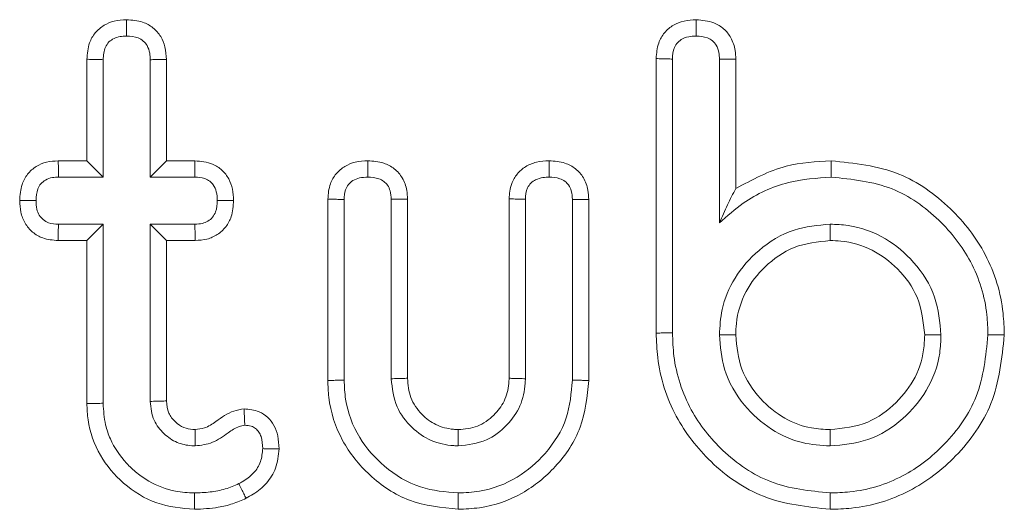
# Model space of a CAD drawing. Units: millimetres. Extents: x 17530 to 24955, y 21 to 5271.
# Drawn here: x 23755 to 23762, y 4597 to 4600 of the extents above; entities that cross this region are included whole.
import ezdxf

# ---------------------------------------------------------------- set-up
doc = ezdxf.new("R2010")
doc.units = ezdxf.units.MM
doc.layers.get('0').update_dxf_attribs({"lineweight": 15})

msp = doc.modelspace()

# ---------------------------------------------------------------- linework, layer by layer
at = {"color": 7, "linetype": 'Continuous', "lineweight": 15}
for p, q in [((23755.6916, 4599.5621), (23755.6916, 4600.2288)), ((23755.7988, 4599.4549), (23755.7988, 4600.2262)), ((23756.1076, 4600.2262), (23756.1076, 4599.4549)), ((23756.2148, 4600.227), (23756.2148, 4599.5621)), ((23759.4327, 4598.4313), (23759.4327, 4600.2332)), ((23759.5399, 4598.4326), (23759.5399, 4600.2304)), ((23759.8488, 4600.229), (23759.8488, 4599.1543)), ((23759.956, 4600.2299), (23759.956, 4599.3796)), ((23755.5041, 4599.5621), (23755.6916, 4599.5621)), ((23755.6916, 4599.5621), (23755.7988, 4599.4549)), ((23756.2148, 4599.5621), (23756.1076, 4599.4549)), ((23756.2148, 4599.5621), (23756.4023, 4599.5621)), ((23755.5052, 4599.4549), (23755.7988, 4599.4549)), ((23756.1076, 4599.4549), (23756.4013, 4599.4549)), ((23757.2754, 4598.1203), (23757.2754, 4599.3108)), ((23757.3826, 4598.1217), (23757.3826, 4599.3081)), ((23757.6915, 4599.3094), (23757.6915, 4598.1313)), ((23757.7986, 4599.3104), (23757.7986, 4598.1343)), ((23758.4666, 4598.1343), (23758.4666, 4599.3123)), ((23758.5737, 4598.1313), (23758.5737, 4599.3094)), ((23758.8826, 4599.3081), (23758.8826, 4598.1217)), ((23758.9898, 4599.3089), (23758.9898, 4598.1203)), ((23755.7988, 4599.1461), (23755.5052, 4599.1461)), ((23755.6916, 4599.0389), (23755.7988, 4599.1461)), ((23755.7988, 4597.9701), (23755.7988, 4599.1461)), ((23756.2148, 4599.0389), (23756.1076, 4599.1461)), ((23756.4013, 4599.1461), (23756.1076, 4599.1461)), ((23756.1076, 4599.1461), (23756.1076, 4597.9825)), ((23755.6916, 4599.0389), (23755.5022, 4599.0389)), ((23755.6916, 4597.9686), (23755.6916, 4599.0389)), ((23756.2148, 4599.0389), (23756.2148, 4597.9855)), ((23756.4042, 4599.0389), (23756.2148, 4599.0389))]:
    msp.add_line(p, q, dxfattribs=at)
for points, knots in [([(23755.6916, 4600.2288), (23755.6947, 4600.2654), (23755.7, 4600.3276), (23755.7437, 4600.4056), (23755.8017, 4600.454), (23755.8736, 4600.4842), (23755.925, 4600.4871), (23755.9529, 4600.4886)], [0, 0, 0, 0, 0.262841, 0.445759, 0.629849, 0.799454, 1, 1, 1, 1]), ([(23755.9529, 4600.4886), (23755.9888, 4600.486), (23756.0506, 4600.4815), (23756.1288, 4600.4386), (23756.18, 4600.3811), (23756.21, 4600.3074), (23756.2131, 4600.255), (23756.2148, 4600.227)], [0, 0, 0, 0, 0.255507, 0.439923, 0.624841, 0.7992186, 1, 1, 1, 1]), ([(23755.9529, 4600.4886), (23755.953, 4600.4772), (23755.9531, 4600.4535), (23755.953, 4600.4178), (23755.9531, 4600.3935), (23755.9531, 4600.3814)], [0, 0, 0, 0, 0.321137, 0.660569, 1, 1, 1, 1]), ([(23759.4327, 4600.2332), (23759.4355, 4600.2682), (23759.4403, 4600.3291), (23759.485, 4600.4055), (23759.5439, 4600.456), (23759.6174, 4600.4844), (23759.669, 4600.4871), (23759.6958, 4600.4885)], [0, 0, 0, 0, 0.25118, 0.438728, 0.62633, 0.80536, 1, 1, 1, 1]), ([(23759.6958, 4600.4885), (23759.6958, 4600.4758), (23759.6957, 4600.4516), (23759.6957, 4600.4159), (23759.6957, 4600.3929), (23759.6957, 4600.3814)], [0, 0, 0, 0, 0.3560911, 0.6780369, 1, 1, 1, 1]), ([(23759.6958, 4600.4885), (23759.7358, 4600.4851), (23759.8009, 4600.4795), (23759.8795, 4600.432), (23759.9298, 4600.3686), (23759.9535, 4600.2971), (23759.9553, 4600.2487), (23759.956, 4600.2299)], [0, 0, 0, 0, 0.286899, 0.467298, 0.648666, 0.863806, 1, 1, 1, 1]), ([(23755.7988, 4600.2262), (23755.801, 4600.2548), (23755.8043, 4600.297), (23755.8351, 4600.3445), (23755.8698, 4600.3672), (23755.9102, 4600.3794), (23755.9386, 4600.3807), (23755.9531, 4600.3814)], [0, 0, 0, 0, 0.337543, 0.498435, 0.660104, 0.825089, 1, 1, 1, 1]), ([(23755.9531, 4600.3814), (23755.9792, 4600.3797), (23756.0184, 4600.3772), (23756.0639, 4600.3504), (23756.0922, 4600.3161), (23756.1062, 4600.2722), (23756.1072, 4600.2404), (23756.1076, 4600.2262)], [0, 0, 0, 0, 0.307651, 0.462473, 0.618144, 0.830689, 1, 1, 1, 1]), ([(23759.5399, 4600.2304), (23759.5416, 4600.2566), (23759.5441, 4600.2962), (23759.5735, 4600.3408), (23759.6101, 4600.3685), (23759.6535, 4600.3804), (23759.684, 4600.3811), (23759.6957, 4600.3814)], [0, 0, 0, 0, 0.311011, 0.470227, 0.630141, 0.857812, 1, 1, 1, 1]), ([(23759.6957, 4600.3814), (23759.7208, 4600.3796), (23759.7589, 4600.3769), (23759.8046, 4600.3523), (23759.8325, 4600.3187), (23759.8473, 4600.2754), (23759.8483, 4600.2437), (23759.8488, 4600.229)], [0, 0, 0, 0, 0.301899, 0.457907, 0.61521, 0.821654, 1, 1, 1, 1]), ([(23755.6916, 4600.2288), (23755.7031, 4600.2285), (23755.7267, 4600.228), (23755.7624, 4600.2271), (23755.7866, 4600.2265), (23755.7988, 4600.2262)], [0, 0, 0, 0, 0.321178, 0.660581, 1, 1, 1, 1]), ([(23756.2148, 4600.227), (23756.2016, 4600.2269), (23756.1771, 4600.2267), (23756.1413, 4600.2265), (23756.1189, 4600.2263), (23756.1076, 4600.2262)], [0, 0, 0, 0, 0.368924, 0.684499, 1, 1, 1, 1]), ([(23759.4327, 4600.2332), (23759.4459, 4600.2329), (23759.4704, 4600.2323), (23759.5062, 4600.2313), (23759.5287, 4600.2307), (23759.5399, 4600.2304)], [0, 0, 0, 0, 0.3692022, 0.6846386, 1, 1, 1, 1]), ([(23759.956, 4600.2299), (23759.9432, 4600.2298), (23759.9191, 4600.2296), (23759.8832, 4600.2293), (23759.8603, 4600.2291), (23759.8488, 4600.229)], [0, 0, 0, 0, 0.356091, 0.678074, 1, 1, 1, 1]), ([(23755.2504, 4599.3019), (23755.2528, 4599.3377), (23755.257, 4599.3991), (23755.2992, 4599.4771), (23755.3564, 4599.5279), (23755.4276, 4599.5577), (23755.478, 4599.5606), (23755.5041, 4599.5621)], [0, 0, 0, 0, 0.259696, 0.445835, 0.63258, 0.809855, 1, 1, 1, 1]), ([(23755.5041, 4599.5621), (23755.5042, 4599.5489), (23755.5044, 4599.5245), (23755.5048, 4599.4888), (23755.505, 4599.4662), (23755.5052, 4599.4549)], [0, 0, 0, 0, 0.368061, 0.684012, 1, 1, 1, 1]), ([(23756.4023, 4599.5621), (23756.4022, 4599.5509), (23756.4019, 4599.5274), (23756.4016, 4599.4917), (23756.4014, 4599.4671), (23756.4013, 4599.4549)], [0, 0, 0, 0, 0.313561, 0.656762, 1, 1, 1, 1]), ([(23756.4023, 4599.5621), (23756.4421, 4599.5583), (23756.5063, 4599.5522), (23756.5828, 4599.504), (23756.6265, 4599.4453), (23756.6528, 4599.376), (23756.6549, 4599.3271), (23756.656, 4599.3019)], [0, 0, 0, 0, 0.288205, 0.465412, 0.643602, 0.816058, 1, 1, 1, 1]), ([(23757.2754, 4599.3108), (23757.2783, 4599.3451), (23757.2832, 4599.4048), (23757.327, 4599.4796), (23757.3847, 4599.5289), (23757.458, 4599.5581), (23757.5104, 4599.5607), (23757.5384, 4599.5621)], [0, 0, 0, 0, 0.249133, 0.433299, 0.617792, 0.795947, 1, 1, 1, 1]), ([(23757.5384, 4599.5621), (23757.5738, 4599.5597), (23757.6357, 4599.5554), (23757.7153, 4599.5127), (23757.7702, 4599.4501), (23757.7958, 4599.3778), (23757.7978, 4599.3296), (23757.7986, 4599.3104)], [0, 0, 0, 0, 0.25795, 0.451622, 0.646314, 0.858461, 1, 1, 1, 1]), ([(23757.5384, 4599.5621), (23757.5384, 4599.5498), (23757.5384, 4599.5257), (23757.5384, 4599.49), (23757.5384, 4599.4666), (23757.5384, 4599.4549)], [0, 0, 0, 0, 0.344924, 0.672444, 1, 1, 1, 1]), ([(23758.4666, 4599.3123), (23758.4694, 4599.3464), (23758.4744, 4599.405), (23758.5167, 4599.4783), (23758.5738, 4599.5275), (23758.6474, 4599.558), (23758.7014, 4599.5607), (23758.7296, 4599.5621)], [0, 0, 0, 0, 0.248247, 0.426944, 0.605579, 0.793298, 1, 1, 1, 1]), ([(23758.7296, 4599.5621), (23758.7297, 4599.55), (23758.7297, 4599.526), (23758.7295, 4599.4903), (23758.7295, 4599.4667), (23758.7295, 4599.4549)], [0, 0, 0, 0, 0.339024, 0.669512, 1, 1, 1, 1]), ([(23758.7296, 4599.5621), (23758.765, 4599.5596), (23758.8265, 4599.5554), (23758.9057, 4599.5134), (23758.9602, 4599.451), (23758.9869, 4599.3784), (23758.9889, 4599.3291), (23758.9898, 4599.3089)], [0, 0, 0, 0, 0.2568695, 0.4476922, 0.6396561, 0.8520678, 1, 1, 1, 1]), ([(23759.956, 4599.3796), (23760.0641, 4599.4381), (23760.2608, 4599.5443), (23760.4833, 4599.5566), (23760.5835, 4599.5621)], [0, 0, 0, 0, 0.549995, 1, 1, 1, 1]), ([(23760.5835, 4599.5621), (23760.7361, 4599.5462), (23761.0262, 4599.5161), (23761.3734, 4599.2669), (23761.6201, 4598.9514), (23761.7128, 4598.6478), (23761.7191, 4598.4663), (23761.7207, 4598.4189)], [0, 0, 0, 0, 0.253866, 0.482309, 0.69461, 0.920331, 1, 1, 1, 1]), ([(23760.5835, 4599.5621), (23760.5835, 4599.5514), (23760.5836, 4599.5299), (23760.5836, 4599.4942), (23760.5836, 4599.4692), (23760.5836, 4599.4549)], [0, 0, 0, 0, 0.300026, 0.600052, 1, 1, 1, 1]), ([(23755.3576, 4599.3018), (23755.3591, 4599.3279), (23755.3614, 4599.3671), (23755.3879, 4599.4129), (23755.4213, 4599.4399), (23755.4625, 4599.4537), (23755.4919, 4599.4545), (23755.5052, 4599.4549)], [0, 0, 0, 0, 0.3165678, 0.4764718, 0.6371541, 0.8371869, 1, 1, 1, 1]), ([(23756.4013, 4599.4549), (23756.4233, 4599.4535), (23756.458, 4599.4513), (23756.4994, 4599.4305), (23756.5275, 4599.4012), (23756.5465, 4599.3571), (23756.5479, 4599.3211), (23756.5487, 4599.3018)], [0, 0, 0, 0, 0.269155, 0.424904, 0.558048, 0.763337, 1, 1, 1, 1]), ([(23757.3826, 4599.3081), (23757.3839, 4599.33), (23757.386, 4599.365), (23757.4092, 4599.4078), (23757.4406, 4599.4356), (23757.4854, 4599.4529), (23757.5196, 4599.4542), (23757.5384, 4599.4549)], [0, 0, 0, 0, 0.266119, 0.424207, 0.582778, 0.770878, 1, 1, 1, 1]), ([(23757.5384, 4599.4549), (23757.5627, 4599.4536), (23757.6003, 4599.4515), (23757.6438, 4599.4286), (23757.6711, 4599.4013), (23757.6884, 4599.3603), (23757.6903, 4599.328), (23757.6915, 4599.3094)], [0, 0, 0, 0, 0.298041, 0.461443, 0.599146, 0.770261, 1, 1, 1, 1]), ([(23758.5737, 4599.3094), (23758.5755, 4599.3355), (23758.5782, 4599.3745), (23758.6085, 4599.417), (23758.6432, 4599.4417), (23758.6856, 4599.4535), (23758.7159, 4599.4544), (23758.7295, 4599.4549)], [0, 0, 0, 0, 0.313538, 0.469919, 0.625772, 0.832028, 1, 1, 1, 1]), ([(23758.7295, 4599.4549), (23758.7534, 4599.4536), (23758.7904, 4599.4516), (23758.8337, 4599.4295), (23758.8612, 4599.4021), (23758.8796, 4599.3606), (23758.8815, 4599.3272), (23758.8826, 4599.3081)], [0, 0, 0, 0, 0.291443, 0.453114, 0.588559, 0.764458, 1, 1, 1, 1]), ([(23759.8488, 4599.1543), (23759.8992, 4599.1994), (23760.0308, 4599.3169), (23760.2846, 4599.4343), (23760.4886, 4599.4483), (23760.5836, 4599.4549)], [0, 0, 0, 0, 0.249171, 0.65036, 1, 1, 1, 1]), ([(23760.5836, 4599.4549), (23760.7208, 4599.4409), (23760.9827, 4599.4142), (23761.2965, 4599.1895), (23761.521, 4598.9044), (23761.6065, 4598.6285), (23761.612, 4598.4627), (23761.6134, 4598.4188)], [0, 0, 0, 0, 0.251793, 0.480497, 0.692064, 0.91851, 1, 1, 1, 1]), ([(23759.956, 4599.3796), (23759.9378, 4599.3449), (23759.9013, 4599.2752), (23759.8663, 4599.1947), (23759.8488, 4599.1543)], [0, 0, 0, 0, 0.49934, 1, 1, 1, 1]), ([(23755.5022, 4599.0389), (23755.4678, 4599.0416), (23755.4076, 4599.0464), (23755.3326, 4599.0913), (23755.2818, 4599.1504), (23755.2541, 4599.2242), (23755.2516, 4599.2759), (23755.2504, 4599.3019)], [0, 0, 0, 0, 0.249193, 0.435805, 0.622352, 0.810455, 1, 1, 1, 1]), ([(23755.2504, 4599.3019), (23755.2636, 4599.3019), (23755.288, 4599.3019), (23755.3237, 4599.3019), (23755.3463, 4599.3018), (23755.3576, 4599.3018)], [0, 0, 0, 0, 0.368068, 0.684025, 1, 1, 1, 1]), ([(23755.5052, 4599.1461), (23755.4829, 4599.1472), (23755.447, 4599.1491), (23755.4038, 4599.1741), (23755.3765, 4599.2048), (23755.3597, 4599.2491), (23755.3584, 4599.2823), (23755.3576, 4599.3018)], [0, 0, 0, 0, 0.267857, 0.432389, 0.596272, 0.761745, 1, 1, 1, 1]), ([(23756.5487, 4599.3018), (23756.5474, 4599.2763), (23756.5454, 4599.2373), (23756.52, 4599.1903), (23756.4889, 4599.1644), (23756.4481, 4599.1482), (23756.4182, 4599.1468), (23756.4013, 4599.1461)], [0, 0, 0, 0, 0.307818, 0.471812, 0.636427, 0.793611, 1, 1, 1, 1]), ([(23756.656, 4599.3019), (23756.6536, 4599.2657), (23756.6495, 4599.2043), (23756.6084, 4599.126), (23756.5517, 4599.0751), (23756.481, 4599.0436), (23756.4302, 4599.0405), (23756.4042, 4599.0389)], [0, 0, 0, 0, 0.262198, 0.445765, 0.630115, 0.811069, 1, 1, 1, 1]), ([(23756.656, 4599.3019), (23756.6448, 4599.3019), (23756.6213, 4599.3019), (23756.5855, 4599.3019), (23756.561, 4599.3018), (23756.5487, 4599.3018)], [0, 0, 0, 0, 0.313543, 0.656763, 1, 1, 1, 1]), ([(23757.2754, 4599.3108), (23757.2891, 4599.3104), (23757.3138, 4599.3098), (23757.3496, 4599.3089), (23757.3716, 4599.3083), (23757.3826, 4599.3081)], [0, 0, 0, 0, 0.383987, 0.691985, 1, 1, 1, 1]), ([(23757.7986, 4599.3104), (23757.7863, 4599.3103), (23757.7623, 4599.3101), (23757.7265, 4599.3097), (23757.7031, 4599.3095), (23757.6915, 4599.3094)], [0, 0, 0, 0, 0.344919, 0.672488, 1, 1, 1, 1]), ([(23758.4666, 4599.3123), (23758.4796, 4599.3119), (23758.5039, 4599.3113), (23758.5398, 4599.3103), (23758.5624, 4599.3097), (23758.5737, 4599.3094)], [0, 0, 0, 0, 0.364925, 0.682508, 1, 1, 1, 1]), ([(23758.9898, 4599.3089), (23758.9776, 4599.3088), (23758.9537, 4599.3086), (23758.918, 4599.3083), (23758.8944, 4599.3081), (23758.8826, 4599.3081)], [0, 0, 0, 0, 0.339037, 0.669519, 1, 1, 1, 1]), ([(23755.5022, 4599.0389), (23755.5025, 4599.0523), (23755.5032, 4599.0769), (23755.5042, 4599.1126), (23755.5048, 4599.1349), (23755.5052, 4599.1461)], [0, 0, 0, 0, 0.3756258, 0.6877949, 1, 1, 1, 1]), ([(23756.4042, 4599.0389), (23756.4039, 4599.0518), (23756.4032, 4599.0761), (23756.4022, 4599.1118), (23756.4016, 4599.1346), (23756.4013, 4599.1461)], [0, 0, 0, 0, 0.361731, 0.680847, 1, 1, 1, 1]), ([(23760.576, 4599.1461), (23760.4954, 4599.139), (23760.3255, 4599.1241), (23760.1064, 4598.9886), (23759.9444, 4598.8041), (23759.8594, 4598.6054), (23759.8519, 4598.4747), (23759.8488, 4598.4188)], [0, 0, 0, 0, 0.211044, 0.444833, 0.656232, 0.853049, 1, 1, 1, 1]), ([(23760.5761, 4599.0388), (23760.5761, 4599.0567), (23760.5761, 4599.0924), (23760.576, 4599.1282), (23760.576, 4599.1461)], [0, 0, 0, 0, 0.499991, 1, 1, 1, 1]), ([(23761.3047, 4598.4188), (23761.297, 4598.5031), (23761.2811, 4598.6774), (23761.1392, 4598.8975), (23760.9427, 4599.0654), (23760.7424, 4599.1395), (23760.6156, 4599.1445), (23760.576, 4599.1461)], [0, 0, 0, 0, 0.220402, 0.455726, 0.666108, 0.895546, 1, 1, 1, 1]), ([(23760.5761, 4599.0388), (23760.4948, 4599.0304), (23760.3362, 4599.014), (23760.1472, 4598.878), (23760.01, 4598.7062), (23759.96, 4598.5418), (23759.9568, 4598.4437), (23759.956, 4598.4188)], [0, 0, 0, 0, 0.248903, 0.485368, 0.696205, 0.922707, 1, 1, 1, 1]), ([(23761.1974, 4598.4188), (23761.1883, 4598.5038), (23761.1711, 4598.6656), (23761.0293, 4598.8553), (23760.8563, 4598.9885), (23760.6941, 4599.0351), (23760.5994, 4599.0381), (23760.5761, 4599.0388)], [0, 0, 0, 0, 0.259781, 0.494172, 0.706842, 0.927916, 1, 1, 1, 1]), ([(23759.4327, 4598.4313), (23759.4435, 4598.4314), (23759.4649, 4598.4317), (23759.5007, 4598.4321), (23759.5257, 4598.4324), (23759.5399, 4598.4326)], [0, 0, 0, 0, 0.300055, 0.600128, 1, 1, 1, 1]), ([(23760.576, 4597.2741), (23760.4258, 4597.2899), (23760.1367, 4597.3203), (23759.7881, 4597.5651), (23759.5408, 4597.8815), (23759.4418, 4598.1891), (23759.4347, 4598.3776), (23759.4327, 4598.4313)], [0, 0, 0, 0, 0.2478074, 0.4771512, 0.6857723, 0.9105414, 1, 1, 1, 1]), ([(23760.576, 4597.3813), (23760.4421, 4597.395), (23760.1821, 4597.4216), (23759.8674, 4597.6405), (23759.6406, 4597.9262), (23759.5483, 4598.2075), (23759.5418, 4598.3818), (23759.5399, 4598.4326)], [0, 0, 0, 0, 0.243389, 0.472767, 0.679868, 0.906812, 1, 1, 1, 1]), ([(23759.956, 4598.4188), (23759.9381, 4598.4188), (23759.9025, 4598.4188), (23759.8667, 4598.4188), (23759.8488, 4598.4188)], [0, 0, 0, 0, 0.499954, 1, 1, 1, 1]), ([(23759.8488, 4598.4188), (23759.8549, 4598.3427), (23759.8682, 4598.1759), (23759.9976, 4597.9575), (23760.1798, 4597.7934), (23760.3798, 4597.7026), (23760.5149, 4597.6941), (23760.576, 4597.6902)], [0, 0, 0, 0, 0.1991714, 0.4363849, 0.6452637, 0.8398097, 1, 1, 1, 1]), ([(23759.956, 4598.4188), (23759.9632, 4598.3421), (23759.9779, 4598.1883), (23760.1064, 4597.9996), (23760.2668, 4597.8664), (23760.4314, 4597.8041), (23760.5349, 4597.7993), (23760.5761, 4597.7974)], [0, 0, 0, 0, 0.234454, 0.470466, 0.680821, 0.872973, 1, 1, 1, 1]), ([(23761.7207, 4598.4189), (23761.7045, 4598.2644), (23761.6737, 4597.97), (23761.4218, 4597.6178), (23761.1036, 4597.3727), (23760.8018, 4597.2815), (23760.6229, 4597.2757), (23760.576, 4597.2741)], [0, 0, 0, 0, 0.256074, 0.487548, 0.700361, 0.921299, 1, 1, 1, 1]), ([(23761.6134, 4598.4188), (23761.5993, 4598.2801), (23761.5722, 4598.0143), (23761.3452, 4597.6958), (23761.0574, 4597.4718), (23760.7829, 4597.388), (23760.6193, 4597.3827), (23760.576, 4597.3813)], [0, 0, 0, 0, 0.253397, 0.485672, 0.697702, 0.919866, 1, 1, 1, 1]), ([(23760.576, 4597.6902), (23760.6603, 4597.6978), (23760.8346, 4597.7135), (23761.0551, 4597.8546), (23761.2234, 4598.0513), (23761.2981, 4598.2519), (23761.3031, 4598.3791), (23761.3047, 4598.4188)], [0, 0, 0, 0, 0.220185, 0.455205, 0.665343, 0.895579, 1, 1, 1, 1]), ([(23760.5761, 4597.7974), (23760.6611, 4597.8065), (23760.8228, 4597.8237), (23761.013, 4597.9647), (23761.1468, 4598.1377), (23761.1937, 4598.3003), (23761.1967, 4598.3953), (23761.1974, 4598.4188)], [0, 0, 0, 0, 0.259447, 0.493224, 0.706507, 0.927505, 1, 1, 1, 1]), ([(23761.1974, 4598.4188), (23761.2081, 4598.4188), (23761.2296, 4598.4188), (23761.2653, 4598.4188), (23761.2904, 4598.4188), (23761.3047, 4598.4188)], [0, 0, 0, 0, 0.30005, 0.600101, 1, 1, 1, 1]), ([(23761.7207, 4598.4189), (23761.71, 4598.4189), (23761.6885, 4598.4189), (23761.6528, 4598.4188), (23761.6277, 4598.4188), (23761.6134, 4598.4188)], [0, 0, 0, 0, 0.30005, 0.600101, 1, 1, 1, 1]), ([(23757.2754, 4598.1203), (23757.2861, 4598.1205), (23757.3076, 4598.1207), (23757.3433, 4598.1212), (23757.3683, 4598.1215), (23757.3826, 4598.1217)], [0, 0, 0, 0, 0.300212, 0.600424, 1, 1, 1, 1]), ([(23758.1325, 4597.2741), (23758.0227, 4597.2851), (23757.8088, 4597.3066), (23757.5446, 4597.4847), (23757.3555, 4597.7199), (23757.2815, 4597.9476), (23757.2767, 4598.0836), (23757.2754, 4598.1203)], [0, 0, 0, 0, 0.245211, 0.477349, 0.693645, 0.917317, 1, 1, 1, 1]), ([(23758.1325, 4597.3813), (23758.0483, 4597.3884), (23757.8719, 4597.4031), (23757.6441, 4597.5424), (23757.4688, 4597.7427), (23757.3899, 4597.949), (23757.3844, 4598.08), (23757.3826, 4598.1217)], [0, 0, 0, 0, 0.2150322, 0.450437, 0.6634306, 0.8927771, 1, 1, 1, 1]), ([(23757.7986, 4598.1343), (23757.7877, 4598.134), (23757.7658, 4598.1334), (23757.7302, 4598.1324), (23757.7054, 4598.1317), (23757.6915, 4598.1313)], [0, 0, 0, 0, 0.305364, 0.610653, 1, 1, 1, 1]), ([(23757.6915, 4598.1313), (23757.6987, 4598.0677), (23757.7125, 4597.9478), (23757.8203, 4597.8093), (23757.9503, 4597.7167), (23758.0622, 4597.6937), (23758.1226, 4597.6907), (23758.1325, 4597.6902)], [0, 0, 0, 0, 0.273441, 0.515547, 0.736906, 0.956523, 1, 1, 1, 1]), ([(23757.7986, 4598.1343), (23757.8024, 4598.0913), (23757.8101, 4598.0032), (23757.886, 4597.8979), (23757.9838, 4597.8222), (23758.0718, 4597.8007), (23758.122, 4597.7981), (23758.1325, 4597.7975)], [0, 0, 0, 0, 0.242584, 0.497283, 0.712902, 0.939473, 1, 1, 1, 1]), ([(23758.1325, 4597.7975), (23758.1755, 4597.8016), (23758.2624, 4597.8098), (23758.3661, 4597.8853), (23758.4415, 4597.9819), (23758.4634, 4598.0713), (23758.466, 4598.1226), (23758.4666, 4598.1343)], [0, 0, 0, 0, 0.242784, 0.489975, 0.706386, 0.933014, 1, 1, 1, 1]), ([(23758.1325, 4597.6902), (23758.1962, 4597.6975), (23758.3161, 4597.7113), (23758.4546, 4597.8191), (23758.5472, 4597.9491), (23758.5704, 4598.061), (23758.5733, 4598.1214), (23758.5737, 4598.1313)], [0, 0, 0, 0, 0.273456, 0.515523, 0.736955, 0.956495, 1, 1, 1, 1]), ([(23758.8826, 4598.1217), (23758.8751, 4598.0374), (23758.8596, 4597.862), (23758.7187, 4597.6398), (23758.5209, 4597.4697), (23758.314, 4597.39), (23758.1791, 4597.3836), (23758.1325, 4597.3813)], [0, 0, 0, 0, 0.215206, 0.447436, 0.653359, 0.880208, 1, 1, 1, 1]), ([(23758.9898, 4598.1203), (23758.9792, 4598.015), (23758.9585, 4597.8076), (23758.7857, 4597.5511), (23758.5562, 4597.3639), (23758.3243, 4597.2824), (23758.179, 4597.2762), (23758.1325, 4597.2741)], [0, 0, 0, 0, 0.234936, 0.462923, 0.67284, 0.895396, 1, 1, 1, 1]), ([(23758.4666, 4598.1343), (23758.4775, 4598.134), (23758.4994, 4598.1334), (23758.535, 4598.1324), (23758.5598, 4598.1317), (23758.5737, 4598.1313)], [0, 0, 0, 0, 0.305364, 0.610653, 1, 1, 1, 1]), ([(23758.9898, 4598.1203), (23758.979, 4598.1205), (23758.9576, 4598.1207), (23758.9218, 4598.1212), (23758.8969, 4598.1215), (23758.8826, 4598.1217)], [0, 0, 0, 0, 0.300212, 0.600424, 1, 1, 1, 1]), ([(23755.6916, 4597.9686), (23755.7023, 4597.9688), (23755.7238, 4597.969), (23755.7594, 4597.9695), (23755.7844, 4597.9699), (23755.7988, 4597.9701)], [0, 0, 0, 0, 0.300055, 0.600053, 1, 1, 1, 1]), ([(23756.399, 4597.2741), (23756.3146, 4597.2819), (23756.1449, 4597.2974), (23755.9285, 4597.4341), (23755.7672, 4597.6234), (23755.6982, 4597.8149), (23755.6931, 4597.9328), (23755.6916, 4597.9686)], [0, 0, 0, 0, 0.229078, 0.460604, 0.677587, 0.901941, 1, 1, 1, 1]), ([(23756.3985, 4597.3813), (23756.357, 4597.3836), (23756.2527, 4597.3893), (23756.1226, 4597.4387), (23756.0196, 4597.5112), (23755.9266, 4597.5978), (23755.8544, 4597.7055), (23755.8066, 4597.842), (23755.8017, 4597.9221), (23755.7988, 4597.9701)], [0, 0, 0, 0, 0.133646, 0.335155, 0.436729, 0.538064, 0.743178, 0.846078, 1, 1, 1, 1]), ([(23756.2148, 4597.9855), (23756.204, 4597.9852), (23756.1825, 4597.9845), (23756.1467, 4597.9836), (23756.1218, 4597.9829), (23756.1076, 4597.9825)], [0, 0, 0, 0, 0.301277, 0.602571, 1, 1, 1, 1]), ([(23756.1076, 4597.9825), (23756.1125, 4597.9398), (23756.1217, 4597.8599), (23756.1945, 4597.7683), (23756.2806, 4597.7077), (23756.3555, 4597.6925), (23756.3957, 4597.6905), (23756.4033, 4597.6902)], [0, 0, 0, 0, 0.274688, 0.513943, 0.737036, 0.950398, 1, 1, 1, 1]), ([(23756.2148, 4597.9855), (23756.2174, 4597.9579), (23756.2223, 4597.9061), (23756.2702, 4597.847), (23756.3254, 4597.8074), (23756.3736, 4597.7991), (23756.3989, 4597.7977), (23756.4038, 4597.7975)], [0, 0, 0, 0, 0.274551, 0.515919, 0.743122, 0.950339, 1, 1, 1, 1]), ([(23756.4038, 4597.7975), (23756.4243, 4597.7997), (23756.4742, 4597.8053), (23756.5542, 4597.8598), (23756.634, 4597.9191), (23756.7018, 4597.9297), (23756.7245, 4597.9333)], [0, 0, 0, 0, 0.17368, 0.42158, 0.806547, 1, 1, 1, 1]), ([(23756.7245, 4597.9333), (23756.7587, 4597.9304), (23756.8156, 4597.9254), (23756.8829, 4597.8804), (23756.925, 4597.8246), (23756.9505, 4597.7527), (23756.9531, 4597.6999), (23756.9545, 4597.6713)], [0, 0, 0, 0, 0.256486, 0.427781, 0.599025, 0.78218, 1, 1, 1, 1]), ([(23756.7245, 4597.9333), (23756.7255, 4597.9123), (23756.7272, 4597.8765), (23756.7287, 4597.8407), (23756.7293, 4597.826)], [0, 0, 0, 0, 0.587042, 1, 1, 1, 1]), ([(23756.4033, 4597.6902), (23756.4425, 4597.695), (23756.5225, 4597.7049), (23756.61, 4597.7692), (23756.6771, 4597.8166), (23756.7169, 4597.8237), (23756.7293, 4597.826)], [0, 0, 0, 0, 0.325536, 0.663336, 0.895166, 1, 1, 1, 1]), ([(23756.7293, 4597.826), (23756.7438, 4597.8251), (23756.769, 4597.8236), (23756.8016, 4597.8067), (23756.8233, 4597.7821), (23756.8443, 4597.7377), (23756.846, 4597.6994), (23756.8472, 4597.6722)], [0, 0, 0, 0, 0.196133, 0.340159, 0.485376, 0.6355, 1, 1, 1, 1]), ([(23756.4038, 4597.7975), (23756.4037, 4597.7765), (23756.4036, 4597.7407), (23756.4034, 4597.7049), (23756.4033, 4597.6902)], [0, 0, 0, 0, 0.587097, 1, 1, 1, 1]), ([(23758.1325, 4597.7975), (23758.1325, 4597.7866), (23758.1325, 4597.7648), (23758.1325, 4597.7289), (23758.1325, 4597.7041), (23758.1325, 4597.6902)], [0, 0, 0, 0, 0.305282, 0.610599, 1, 1, 1, 1]), ([(23760.5761, 4597.7974), (23760.5761, 4597.7795), (23760.5761, 4597.7438), (23760.576, 4597.7081), (23760.576, 4597.6902)], [0, 0, 0, 0, 0.499991, 1, 1, 1, 1]), ([(23756.8472, 4597.6722), (23756.8447, 4597.6432), (23756.8398, 4597.5846), (23756.789, 4597.5068), (23756.733, 4597.4654), (23756.6981, 4597.4466), (23756.6908, 4597.4427)], [0, 0, 0, 0, 0.295106, 0.594141, 0.915403, 1, 1, 1, 1]), ([(23756.9545, 4597.6713), (23756.9502, 4597.6278), (23756.9422, 4597.5458), (23756.8757, 4597.4423), (23756.8027, 4597.3815), (23756.7536, 4597.3549), (23756.738, 4597.3464)], [0, 0, 0, 0, 0.314396, 0.59308, 0.870867, 1, 1, 1, 1]), ([(23756.9545, 4597.6713), (23756.9436, 4597.6714), (23756.9217, 4597.6716), (23756.8861, 4597.6719), (23756.8612, 4597.6721), (23756.8472, 4597.6722)], [0, 0, 0, 0, 0.305271, 0.610485, 1, 1, 1, 1]), ([(23756.6908, 4597.4427), (23756.6614, 4597.4299), (23756.6008, 4597.4037), (23756.5013, 4597.3854), (23756.433, 4597.3827), (23756.3985, 4597.3813)], [0, 0, 0, 0, 0.318837, 0.656002, 1, 1, 1, 1]), ([(23756.738, 4597.3464), (23756.7331, 4597.3563), (23756.7233, 4597.3762), (23756.7077, 4597.4083), (23756.6968, 4597.4305), (23756.6908, 4597.4427)], [0, 0, 0, 0, 0.309564, 0.619096, 1, 1, 1, 1]), ([(23756.399, 4597.2741), (23756.3989, 4597.292), (23756.3987, 4597.3277), (23756.3986, 4597.3635), (23756.3985, 4597.3813)], [0, 0, 0, 0, 0.499982, 1, 1, 1, 1]), ([(23758.1325, 4597.2741), (23758.1325, 4597.2849), (23758.1325, 4597.3063), (23758.1325, 4597.3421), (23758.1325, 4597.3671), (23758.1325, 4597.3813)], [0, 0, 0, 0, 0.300206, 0.600412, 1, 1, 1, 1]), ([(23760.576, 4597.2741), (23760.576, 4597.2849), (23760.576, 4597.3063), (23760.576, 4597.3421), (23760.576, 4597.3671), (23760.576, 4597.3813)], [0, 0, 0, 0, 0.300031, 0.600081, 1, 1, 1, 1]), ([(23756.738, 4597.3464), (23756.7087, 4597.3335), (23756.65, 4597.3078), (23756.5361, 4597.2802), (23756.4515, 4597.2764), (23756.399, 4597.2741)], [0, 0, 0, 0, 0.274555, 0.549757, 1, 1, 1, 1])]:
    msp.add_open_spline(points, degree=3, knots=knots, dxfattribs=at)

doc.saveas('drawing.dxf')
